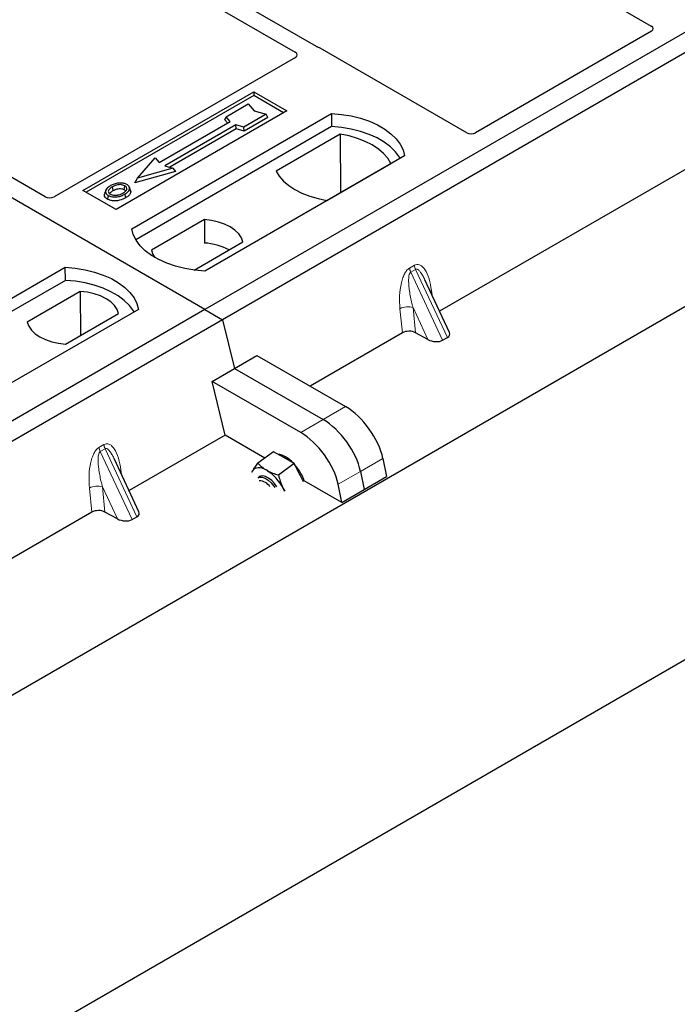
# Model space of a CAD drawing. Units: millimetres. Extents: x 0 to 420, y 0 to 297.
# Drawn here: x 344 to 354, y 151 to 167 of the extents above; entities that cross this region are included whole.
import ezdxf

# ---------------------------------------------------------------- set-up
doc = ezdxf.new("R2010")
doc.units = ezdxf.units.MM

msp = doc.modelspace()

# ---------------------------------------------------------------- linework, layer by layer
at = {"color": 7, "linetype": 'Continuous', "lineweight": 25}
for p, q in [((346.96217, 161.99682), (309.13195, 183.83573)), ((396.64559, 180.67692), (236.13235, 88.0146)), ((238.12993, 94.80125), (386.29928, 180.3376)), ((342.81635, 173.01346), (354.0776, 166.51248)), ((365.34694, 172.61012), (346.96217, 161.99682)), ((365.62979, 172.44684), (347.24501, 161.83354)), ((339.61669, 171.16633), (348.40307, 166.09407)), ((348.74106, 166.18469), (339.86418, 171.3092)), ((344.41727, 163.79252), (335.62989, 168.86536)), ((354.07802, 166.43127), (351.27483, 164.81303)), ((351.13478, 164.81303), (348.79996, 166.1609)), ((348.40349, 166.01287), (344.55731, 163.79252)), ((345.01762, 163.89497), (347.73998, 165.46655)), ((347.73998, 165.40412), (345.0717, 163.86375)), ((347.73998, 165.46655), (348.27031, 165.1604)), ((347.73998, 165.46655), (347.73998, 165.40412)), ((348.21624, 165.12918), (347.73998, 165.40412)), ((356.82716, 165.50263), (350.70289, 161.96717)), ((347.30044, 165.06716), (347.65399, 165.27126)), ((347.65399, 165.27126), (347.74828, 165.1624)), ((348.27031, 165.1604), (345.54795, 163.58881)), ((345.79544, 163.28266), (348.97742, 165.11958)), ((347.27925, 165.01607), (347.30044, 165.06716)), ((347.36408, 164.99368), (347.30044, 165.06716)), ((347.93684, 165.10798), (347.58328, 164.90387)), ((347.96624, 165.05766), (347.58672, 164.83857)), ((347.74828, 165.1624), (347.93684, 165.10798)), ((347.96624, 165.05766), (347.93684, 165.10798)), ((348.97742, 165.11958), (348.98071, 164.91021)), ((348.98071, 164.91021), (345.85931, 163.10827)), ((346.23271, 164.34055), (347.36408, 164.99368)), ((347.456, 164.94061), (346.32463, 164.28749)), ((347.32045, 164.96849), (347.27925, 165.01607)), ((347.58328, 164.90387), (347.456, 164.94061)), ((347.45944, 164.8753), (347.456, 164.94061)), ((347.58672, 164.83857), (347.58328, 164.90387)), ((347.45944, 164.8753), (346.40235, 164.26506)), ((347.58672, 164.83857), (347.45944, 164.8753)), ((349.12012, 164.79015), (348.09843, 164.20035)), ((349.12012, 164.79015), (349.12575, 163.86166)), ((350.14415, 164.44604), (346.96217, 162.60912)), ((345.88623, 164.08747), (346.16907, 164.41403)), ((346.16907, 164.41403), (346.23271, 164.34055)), ((346.32463, 164.28749), (346.45191, 164.25075)), ((348.90544, 163.73448), (349.92712, 164.32428)), ((346.49086, 164.19767), (345.84728, 164.01191)), ((346.45191, 164.25075), (345.88623, 164.08747)), ((346.45191, 164.25075), (346.49086, 164.19767)), ((345.84728, 164.01191), (345.88623, 164.08747)), ((345.54795, 163.58881), (345.01762, 163.89497)), ((345.38118, 163.89436), (345.36408, 163.84319)), ((345.77721, 163.89248), (345.76009, 163.9437)), ((346.9549, 163.42795), (346.1094, 162.93985)), ((346.9549, 163.42795), (346.95772, 163.05572)), ((346.78889, 162.62488), (347.56745, 163.07433)), ((341.5528, 160.83344), (344.73478, 162.67035)), ((344.73807, 162.46099), (344.73478, 162.67035)), ((344.73807, 162.46099), (341.61667, 160.65904)), ((350.85949, 161.63225), (350.46946, 162.46642)), ((344.975, 162.28497), (344.1295, 161.79688)), ((344.975, 162.28497), (344.98027, 161.58079)), ((346.96217, 161.99682), (328.57739, 151.38351)), ((345.90151, 161.99682), (342.71953, 160.1599)), ((344.74205, 161.44326), (345.58755, 161.93136)), ((346.96217, 161.99682), (347.24501, 161.83354)), ((347.24501, 161.83354), (328.86023, 151.22023)), ((347.24501, 161.83354), (347.43383, 161.05782)), ((350.10965, 161.6247), (348.63778, 160.77501)), ((350.5171, 161.51786), (350.31926, 161.62583)), ((350.75042, 161.50555), (350.82841, 161.55058)), ((347.43383, 161.05782), (347.79085, 161.26393)), ((347.79085, 161.26393), (349.20343, 160.44847)), ((347.0768, 160.85171), (347.43383, 161.05782)), ((347.43383, 161.05782), (348.8464, 160.24236)), ((347.28549, 159.99435), (347.0768, 160.85171)), ((348.48937, 160.03625), (347.0768, 160.85171)), ((347.28549, 159.99435), (345.75314, 159.10974)), ((347.91941, 159.62839), (347.28549, 159.99435)), ((348.05646, 159.72975), (347.80839, 159.54628)), ((348.21968, 159.63605), (348.05646, 159.72975)), ((345.90975, 158.77482), (345.51971, 159.60899)), ((348.38291, 159.54234), (348.21968, 159.63605)), ((349.79978, 159.62373), (349.85869, 159.3333)), ((347.7219, 159.42401), (347.71165, 159.40207)), ((347.71228, 159.40522), (347.7219, 159.42401)), ((348.38291, 159.54234), (348.13484, 159.35887)), ((348.48466, 159.34487), (348.38291, 159.54234)), ((349.44275, 159.41762), (349.50166, 159.12719)), ((347.83822, 159.33383), (347.8112, 159.31384)), ((348.53419, 159.24876), (348.48466, 159.34487)), ((349.14463, 158.92109), (348.54506, 159.26721)), ((349.14463, 158.92109), (349.85869, 159.3333)), ((348.23086, 159.10233), (348.21157, 159.1429)), ((348.21157, 159.1429), (348.23483, 159.10193)), ((349.14463, 158.92109), (349.08572, 159.21151)), ((345.1599, 158.76727), (339.03563, 155.2318)), ((345.56735, 158.66043), (345.36951, 158.7684)), ((345.80067, 158.64813), (345.87866, 158.69315))]:
    msp.add_line(p, q, dxfattribs=at)
at = {"color": 8, "linetype": 'Continuous', "lineweight": 18}
for p, q in [((350.22372, 162.65694), (350.30171, 162.70196)), ((350.32146, 162.63477), (350.24347, 162.58975)), ((350.75042, 161.50555), (350.24347, 162.58975)), ((350.32146, 162.63477), (350.82841, 161.55058)), ((350.57345, 162.29899), (350.58318, 162.22321)), ((350.10965, 161.6247), (350.07146, 162.0092)), ((350.5171, 161.51786), (350.27951, 162.02598)), ((350.27951, 162.02598), (350.31926, 161.62583)), ((349.20343, 160.44847), (348.8464, 160.24236)), ((348.8464, 160.24236), (348.48937, 160.03625)), ((345.27397, 159.79951), (345.35196, 159.84453)), ((345.37171, 159.77735), (345.29372, 159.73232)), ((345.80067, 158.64813), (345.29372, 159.73232)), ((345.37171, 159.77735), (345.87866, 158.69315)), ((349.44275, 159.41762), (349.79978, 159.62373)), ((345.6237, 159.44156), (345.63343, 159.36578)), ((349.08572, 159.21151), (349.44275, 159.41762)), ((345.1599, 158.76727), (345.12171, 159.15177)), ((345.56735, 158.66043), (345.32977, 159.16855)), ((345.32977, 159.16855), (345.36951, 158.7684))]:
    msp.add_line(p, q, dxfattribs=at)
at = {"color": 7, "linetype": 'Continuous', "lineweight": 25, "flags": 128}
for points in [[(348.97742, 165.11958), (349.13834, 165.10542), (349.29487, 165.07962), (349.44449, 165.0426), (349.5848, 164.99495), (349.71354, 164.93744), (349.82864, 164.87099), (349.92826, 164.79667), (350.0108, 164.71568), (350.07493, 164.6293), (350.11962, 164.53894), (350.14415, 164.44604)], [(350.07648, 164.40698), (350.06583, 164.42489), (350.00217, 164.51022), (349.92041, 164.59024), (349.82185, 164.66369), (349.70805, 164.72938), (349.58082, 164.78628), (349.4422, 164.83348), (349.29439, 164.87023), (349.13974, 164.89595), (348.98071, 164.91021)], [(349.92712, 164.32428), (349.87736, 164.40529), (349.81023, 164.48201), (349.72679, 164.5532), (349.62841, 164.61771), (349.51666, 164.67451), (349.39334, 164.72267), (349.26045, 164.76143), (349.12012, 164.79015)], [(348.09843, 164.20035), (348.14819, 164.11934), (348.21533, 164.04262), (348.29876, 163.97143), (348.39714, 163.90692), (348.50889, 163.85012), (348.63221, 163.80196), (348.76511, 163.7632), (348.90544, 163.73448)], [(345.50201, 163.89204), (345.49588, 163.92215), (345.48975, 163.95226)], [(345.67289, 163.90715), (345.67906, 163.93725), (345.68522, 163.96734)], [(345.42147, 163.81461), (345.41531, 163.78452), (345.40914, 163.75443)], [(345.68575, 163.83449), (345.69193, 163.80441), (345.6981, 163.77432)], [(345.76051, 163.91182), (345.76913, 163.88454), (345.77774, 163.85725)], [(347.56745, 163.07433), (347.54319, 163.14003), (347.50063, 163.20256), (347.44092, 163.26022), (347.36567, 163.31146), (347.2769, 163.3549), (347.17702, 163.38937), (347.06871, 163.41394), (346.9549, 163.42795)], [(346.96217, 162.60912), (346.80124, 162.62328), (346.64471, 162.64908), (346.49509, 162.6861), (346.35479, 162.73375), (346.22605, 162.79126), (346.11094, 162.85771), (346.01132, 162.93203), (345.92879, 163.01302), (345.86466, 163.0994), (345.81997, 163.18976), (345.79544, 163.28266)], [(346.1094, 162.93985), (346.13366, 162.87414), (346.16648, 162.82354)], [(344.73478, 162.67035), (344.8957, 162.65619), (345.05223, 162.63039), (345.20185, 162.59337), (345.34216, 162.54573), (345.4709, 162.48822), (345.586, 162.42177), (345.68562, 162.34745), (345.76816, 162.26645), (345.83229, 162.18008), (345.87698, 162.08972), (345.90151, 161.99682)], [(345.83384, 161.95775), (345.82319, 161.97566), (345.75953, 162.06099), (345.67777, 162.14102), (345.57921, 162.21446), (345.46541, 162.28016), (345.33818, 162.33706), (345.19956, 162.38426), (345.05175, 162.42101), (344.8971, 162.44672), (344.73807, 162.46099)], [(345.58755, 161.93136), (345.56329, 161.99706), (345.52073, 162.05959), (345.46102, 162.11725), (345.38577, 162.16849), (345.297, 162.21193), (345.19712, 162.2464), (345.08881, 162.27097), (344.975, 162.28497)], [(344.1295, 161.79688), (344.15376, 161.73117), (344.19632, 161.66865), (344.25603, 161.61099), (344.33128, 161.55975), (344.42004, 161.5163), (344.51993, 161.48183), (344.62823, 161.45726), (344.74205, 161.44326)], [(347.94659, 159.43408), (347.91004, 159.45268), (347.8748, 159.46582), (347.84147, 159.47326), (347.81064, 159.47487), (347.78281, 159.47063), (347.75849, 159.46061), (347.73806, 159.44498), (347.7219, 159.42401)], [(347.8112, 159.31384), (347.83709, 159.3251), (347.87659, 159.32429), (347.92227, 159.30781), (347.97074, 159.27686), (348.0184, 159.23375), (348.06172, 159.18167), (348.07699, 159.15934)], [(348.1078, 159.17338), (348.0718, 159.22377), (348.0263, 159.27262), (347.97787, 159.31111), (347.93012, 159.33637), (347.88657, 159.34654), (347.85046, 159.34085), (347.83822, 159.33383)], [(348.54506, 159.26721), (348.5383, 159.28664), (348.50567, 159.3604)]]:
    msp.add_lwpolyline(points, dxfattribs=at)
at = {"color": 8, "linetype": 'Continuous', "lineweight": 18, "flags": 128}
for points in [[(350.55417, 162.28523), (350.55515, 162.28606), (350.57345, 162.29899)], [(345.60443, 159.4278), (345.6054, 159.42863), (345.6237, 159.44156)]]:
    msp.add_lwpolyline(points, dxfattribs=at)
at = {"color": 7, "linetype": 'Continuous', "lineweight": 25}
for centre, radius, start, end in [((346.89894, 162.08476), 0.97274, 62.50722, 86.535942), ((348.04202, 159.26867), 0.43097, 40.963202, 79.317795), ((347.55904, 158.81523), 0.73018, 26.663009, 57.942757), ((347.79532, 158.99146), 0.80044, 27.446593, 41.846162), ((347.82149, 159.05875), 0.20993, 31.965811, 88.039566)]:
    msp.add_arc(centre, radius, start, end, dxfattribs=at)
at = {"color": 8, "linetype": 'Continuous', "lineweight": 18}
for centre, radius, start, end in [((350.51936, 162.72946), 0.21939, 187.201049, 205.569547), ((350.44137, 162.68444), 0.21939, 187.201049, 205.569547), ((350.19566, 161.7674), 0.27183, 72.03349, 117.188958), ((345.49163, 159.82701), 0.21939, 187.201049, 205.569547), ((345.56961, 159.87203), 0.21939, 187.201049, 205.569547), ((345.24592, 158.90997), 0.27183, 72.03349, 117.188958)]:
    msp.add_arc(centre, radius, start, end, dxfattribs=at)
at = {"color": 7, "linetype": 'Continuous', "lineweight": 25}
for centre, major_axis, ratio, start_param, end_param in [((354.00575, 166.472), (0.10129, -0.00051), 0.5703075, 5.50967628, 7.06834258), ((348.72993, 166.11888), (0.1, 0), 0.5885797, 0.79508335, 1.14385072), ((348.33122, 166.05359), (0.10129, -0.00051), 0.5703075, 5.50967628, 7.06834258), ((351.20481, 164.85505), (0.1, 0), 0.5885797, 3.936676, 5.48810196), ((344.48729, 163.83454), (0.1, 0), 0.5885797, 3.936676, 5.48810196), ((350.21651, 161.56272), (0.15057, -0.00126), 0.57858637, 0.82458815, 2.36470515), ((350.69648, 161.62673), (0.16845, -0.03031), 0.55151739, 5.70491011, 6.6549599), ((350.61849, 161.58171), (0.16845, -0.03031), 0.55151739, 4.16902037, 5.70491011), ((349.27796, 159.87909), (-0.44408, 0.60843), 0.49196336, 3.96157288, 5.44510274), ((348.92093, 159.67298), (-0.44408, 0.60843), 0.49196336, 3.96157288, 5.44510274), ((348.5639, 159.46687), (-0.44408, 0.60843), 0.49196336, 3.96157288, 5.44510274), ((345.26676, 158.70529), (0.15057, -0.00126), 0.57858637, 0.82458815, 2.36470515), ((345.74674, 158.76931), (0.16845, -0.03031), 0.55151739, 5.70491011, 6.6549599), ((345.66875, 158.72428), (0.16845, -0.03031), 0.55151739, 4.16902037, 5.70491011)]:
    msp.add_ellipse(centre, major_axis=major_axis, ratio=ratio, start_param=start_param, end_param=end_param, dxfattribs=at)
for points, knots in [([(348.77134, 166.17245), (348.76594, 166.17409), (348.75776, 166.17657), (348.74791, 166.18094), (348.74335, 166.18344), (348.74106, 166.18469)], [0, 0, 0, 0, 0.491969333, 0.74498878, 1, 1, 1, 1]), ([(348.77134, 166.17245), (348.76594, 166.17409), (348.75776, 166.17657), (348.74791, 166.18094), (348.74335, 166.18344), (348.74106, 166.18469)], [0, 0, 0, 0, 0.49196933, 0.74498878, 1, 1, 1, 1]), ([(345.45909, 163.96942), (345.43645, 163.95482), (345.4002, 163.93145), (345.37632, 163.89006), (345.37776, 163.8554), (345.39747, 163.82968), (345.41569, 163.81824), (345.42147, 163.81461)], [0, 0, 0, 0, 0.332567915, 0.532555707, 0.733473264, 0.915454541, 1, 1, 1, 1]), ([(345.48975, 163.95226), (345.47127, 163.94062), (345.44341, 163.92307), (345.42294, 163.89319), (345.42165, 163.86905), (345.43401, 163.84825), (345.44933, 163.83823), (345.45567, 163.83408)], [0, 0, 0, 0, 0.34877824, 0.52564357, 0.70353923, 0.87724806, 1, 1, 1, 1]), ([(345.58816, 164.00996), (345.57498, 164.00823), (345.54955, 164.00489), (345.50426, 163.99239), (345.47695, 163.9785), (345.45909, 163.96942)], [0, 0, 0, 0, 0.27153343, 0.52362658, 1, 1, 1, 1]), ([(345.68522, 163.96734), (345.67537, 163.97206), (345.65512, 163.98176), (345.61394, 163.98671), (345.57092, 163.98395), (345.52738, 163.97201), (345.50312, 163.95927), (345.48975, 163.95226)], [0, 0, 0, 0, 0.17225862, 0.35447336, 0.55448452, 0.75462439, 1, 1, 1, 1]), ([(345.71942, 163.98681), (345.70438, 163.99392), (345.67516, 164.00774), (345.62631, 164.01266), (345.59827, 164.01067), (345.58816, 164.00996)], [0, 0, 0, 0, 0.40401189, 0.78531098, 1, 1, 1, 1]), ([(345.65467, 163.8514), (345.6721, 163.86254), (345.69928, 163.87991), (345.71785, 163.91019), (345.71777, 163.93395), (345.70567, 163.95387), (345.69161, 163.96313), (345.68522, 163.96734)], [0, 0, 0, 0, 0.33950006, 0.52937578, 0.72004699, 0.8728419, 1, 1, 1, 1]), ([(345.76051, 163.91182), (345.76172, 163.92476), (345.76376, 163.94665), (345.7427, 163.97199), (345.72592, 163.98267), (345.71942, 163.98681)], [0, 0, 0, 0, 0.46933543, 0.79410241, 1, 1, 1, 1]), ([(345.40914, 163.75443), (345.39542, 163.76424), (345.36922, 163.78297), (345.35753, 163.8157), (345.36321, 163.835), (345.36558, 163.84308)], [0, 0, 0, 0, 0.38977969, 0.74444129, 1, 1, 1, 1]), ([(345.42147, 163.81461), (345.43544, 163.80803), (345.4632, 163.79494), (345.51566, 163.78829), (345.57364, 163.79191), (345.63328, 163.80705), (345.66835, 163.82539), (345.68575, 163.83449)], [0, 0, 0, 0, 0.179952495, 0.357759955, 0.523910767, 0.763886755, 1, 1, 1, 1]), ([(345.4454, 163.84315), (345.45059, 163.85058), (345.46348, 163.86906), (345.48759, 163.88345), (345.50201, 163.89204)], [0, 0, 0, 0, 0.40246231, 1, 1, 1, 1]), ([(345.45567, 163.83408), (345.46501, 163.82964), (345.48476, 163.82024), (345.52308, 163.81504), (345.55477, 163.81633), (345.57162, 163.81979), (345.57637, 163.82077)], [0, 0, 0, 0, 0.2772344, 0.58639771, 0.88341737, 1, 1, 1, 1]), ([(345.50201, 163.89204), (345.52135, 163.90192), (345.5501, 163.91662), (345.59982, 163.92337), (345.63431, 163.92159), (345.65873, 163.91466), (345.66923, 163.9091), (345.67289, 163.90715)], [0, 0, 0, 0, 0.394042975, 0.585982887, 0.778296493, 0.922580769, 1, 1, 1, 1]), ([(345.57637, 163.82077), (345.58847, 163.82402), (345.60889, 163.8295), (345.63457, 163.84041), (345.64794, 163.84772), (345.65467, 163.8514)], [0, 0, 0, 0, 0.41949295, 0.70780539, 1, 1, 1, 1]), ([(345.67289, 163.90715), (345.68037, 163.90238), (345.69169, 163.89514), (345.69465, 163.88569), (345.69566, 163.88248)], [0, 0, 0, 0, 0.66017169, 1, 1, 1, 1]), ([(345.68575, 163.83449), (345.69496, 163.84015), (345.71341, 163.8515), (345.74354, 163.87624), (345.75384, 163.89783), (345.76051, 163.91182)], [0, 0, 0, 0, 0.259699563, 0.519868244, 1, 1, 1, 1]), ([(345.77774, 163.85725), (345.7707, 163.8423), (345.75986, 163.81929), (345.72787, 163.79268), (345.70809, 163.78048), (345.6981, 163.77432)], [0, 0, 0, 0, 0.47867833, 0.7367445, 1, 1, 1, 1]), ([(345.77431, 163.89218), (345.77695, 163.88612), (345.78198, 163.87459), (345.77911, 163.86283), (345.77774, 163.85725)], [0, 0, 0, 0, 0.52557041, 1, 1, 1, 1]), ([(345.6981, 163.77432), (345.66799, 163.75956), (345.62115, 163.73658), (345.53942, 163.72462), (345.4759, 163.72861), (345.43275, 163.74172), (345.41397, 163.75183), (345.40914, 163.75443)], [0, 0, 0, 0, 0.360155444, 0.560329762, 0.762234515, 0.938952268, 1, 1, 1, 1]), ([(347.7219, 159.42401), (347.72339, 159.42649), (347.73465, 159.44529), (347.76092, 159.48445), (347.79247, 159.52555), (347.80839, 159.54628)], [0, 0, 0, 0, 0.070085768, 0.530782234, 1, 1, 1, 1]), ([(347.80839, 159.54628), (347.8279, 159.52589), (347.86729, 159.48474), (347.92, 159.45107), (347.94659, 159.43408)], [0, 0, 0, 0, 0.49545796, 1, 1, 1, 1]), ([(347.94659, 159.43408), (347.95049, 159.43188), (347.98002, 159.41522), (348.04072, 159.38755), (348.10327, 159.36849), (348.13484, 159.35887)], [0, 0, 0, 0, 0.07008577, 0.53078223, 1, 1, 1, 1]), ([(348.13484, 159.35887), (348.1396, 159.3395), (348.15811, 159.26429), (348.18879, 159.19462), (348.21157, 159.1429)], [0, 0, 0, 0, 0.25755135, 1, 1, 1, 1])]:
    msp.add_open_spline(points, degree=3, knots=knots, dxfattribs=at)
at = {"color": 8, "linetype": 'Continuous', "lineweight": 18}
for points, knots in [([(350.30171, 162.70196), (350.31482, 162.70757), (350.34321, 162.71971), (350.38649, 162.7111), (350.42921, 162.68297), (350.48607, 162.61318), (350.54122, 162.48609), (350.56253, 162.36237), (350.57345, 162.29899)], [0, 0, 0, 0, 0.07477063, 0.16194254, 0.26737508, 0.3928394, 0.68901406, 1, 1, 1, 1]), ([(350.07146, 162.0092), (350.0675, 162.07659), (350.05978, 162.20816), (350.08101, 162.37934), (350.11597, 162.50215), (350.14743, 162.57309), (350.18354, 162.62753), (350.21102, 162.64765), (350.22372, 162.65694)], [0, 0, 0, 0, 0.310985944, 0.607160601, 0.732624923, 0.838057459, 0.925229369, 1, 1, 1, 1]), ([(350.24347, 162.58975), (350.24031, 162.58739), (350.23364, 162.5824), (350.22232, 162.5634), (350.21262, 162.52707), (350.20825, 162.46975), (350.21032, 162.39796), (350.21928, 162.31151), (350.23443, 162.21771), (350.25481, 162.12014), (350.27133, 162.05718), (350.27951, 162.02598)], [0, 0, 0, 0, 0.02332053, 0.04924062, 0.11530744, 0.21018812, 0.33714952, 0.47881666, 0.65536117, 0.8292081, 1, 1, 1, 1]), ([(350.46936, 162.46637), (350.45872, 162.48829), (350.43815, 162.53067), (350.40512, 162.58338), (350.37412, 162.6203), (350.3495, 162.63682), (350.33212, 162.63925), (350.32489, 162.63621), (350.32146, 162.63477)], [0, 0, 0, 0, 0.28745525, 0.55577557, 0.75630466, 0.89593204, 0.95071277, 1, 1, 1, 1]), ([(345.12171, 159.15177), (345.11775, 159.21916), (345.11004, 159.35074), (345.13127, 159.52192), (345.16623, 159.64472), (345.19768, 159.71566), (345.23379, 159.7701), (345.26128, 159.79022), (345.27397, 159.79951)], [0, 0, 0, 0, 0.31098594, 0.6071606, 0.73262492, 0.83805746, 0.92522937, 1, 1, 1, 1]), ([(345.29372, 159.73232), (345.29056, 159.72996), (345.28389, 159.72497), (345.27257, 159.70597), (345.26287, 159.66964), (345.25851, 159.61232), (345.26057, 159.54053), (345.26954, 159.45408), (345.28468, 159.36028), (345.30506, 159.26271), (345.32158, 159.19975), (345.32977, 159.16855)], [0, 0, 0, 0, 0.02332053, 0.04924062, 0.11530744, 0.21018812, 0.33714952, 0.47881666, 0.65536117, 0.8292081, 1, 1, 1, 1]), ([(345.35196, 159.84453), (345.36507, 159.85014), (345.39347, 159.86228), (345.43674, 159.85367), (345.47946, 159.82555), (345.53633, 159.75575), (345.59147, 159.62866), (345.61279, 159.50494), (345.6237, 159.44156)], [0, 0, 0, 0, 0.074770631, 0.161942541, 0.267375077, 0.392839399, 0.689014056, 1, 1, 1, 1]), ([(345.51961, 159.60895), (345.50897, 159.63086), (345.4884, 159.67324), (345.45537, 159.72596), (345.42437, 159.76287), (345.39975, 159.77939), (345.38237, 159.78182), (345.37514, 159.77878), (345.37171, 159.77735)], [0, 0, 0, 0, 0.28745525, 0.55577557, 0.75630466, 0.89593204, 0.95071277, 1, 1, 1, 1])]:
    msp.add_open_spline(points, degree=3, knots=knots, dxfattribs=at)

doc.saveas('drawing.dxf')
